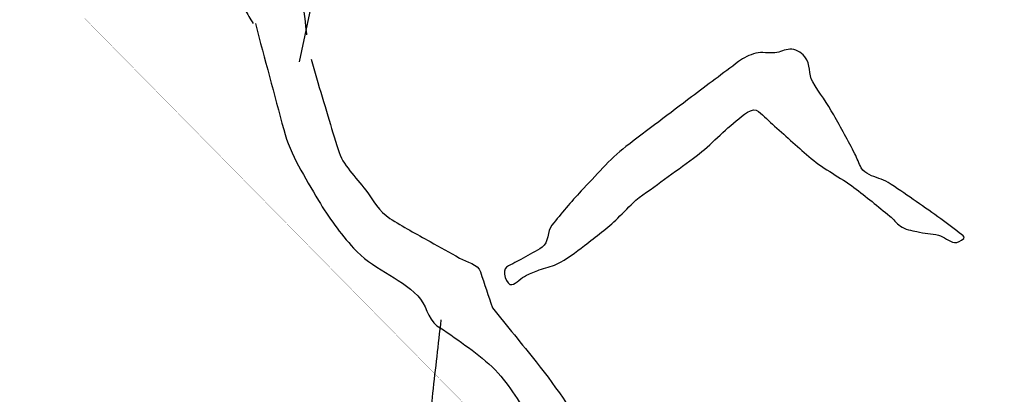
# Model space of a CAD drawing. Extents: x -6.02 to 0.02, y -6.52 to 0.02.
# Drawn here: x -1.32 to -1.19, y -3.44 to -3.39 of the extents above; entities that cross this region are included whole.
import ezdxf

# ---------------------------------------------------------------- set-up
doc = ezdxf.new("R2010")
doc.units = 0
doc.header["$MEASUREMENT"] = 0
doc.layers.add('VICINITY-SC', color=251, linetype='Continuous')

msp = doc.modelspace()

# ---------------------------------------------------------------- linework, layer by layer
at = {"layer": 'VICINITY-SC'}
msp.add_line((-1.283504760067444, -3.396429999964312), (-1.280369760061149, -3.381790000014007), dxfattribs=at)
at = {"layer": 'VICINITY-SC', "const_width": 2.99999999998605e-05}
msp.add_lwpolyline([(-1.24355476006167, -3.459765000035986), (-1.311609760043211, -3.390785000054166)], dxfattribs=at)
msp.add_lwpolyline([(-1.24355476006167, -3.459765000035986), (-1.311609760043211, -3.390785000054166)], dxfattribs=at)
at = {"layer": 'VICINITY-SC'}
for points, knots in [([(-1.377864760055672, -3.307150000007823), (-1.37723476003157, -3.308595000067726), (-1.376604760065675, -3.310039999894798), (-1.375974760041572, -3.3114849999547), (-1.375307809736114, -3.313014751067385), (-1.373799469904043, -3.314017125871032), (-1.372629760066047, -3.31520999991335), (-1.370347401185427, -3.317537557100877), (-1.368020064430311, -3.31980463094078), (-1.365734760067426, -3.322129999985918), (-1.363195543934125, -3.324713732115924), (-1.360570731689222, -3.327122366055846), (-1.358509760058951, -3.330229999963194), (-1.356738946808036, -3.332900118781254), (-1.35632952261949, -3.336057550273836), (-1.355479760037269, -3.33904999983497), (-1.35468113963725, -3.341862351866439), (-1.354541492008138, -3.344815680058673), (-1.353529760090169, -3.347594999941066), (-1.352614590839949, -3.350109053077176), (-1.350904852792155, -3.352149985264987), (-1.349099760060199, -3.354169999947771), (-1.347267812117934, -3.356220067245886), (-1.345502937852871, -3.358247506432235), (-1.343189760053065, -3.35962999984622), (-1.340526410494931, -3.361221777042374), (-1.337758169916924, -3.36257854453288), (-1.335094760055654, -3.364134999923408), (-1.331873884715606, -3.36601722962223), (-1.328738331736531, -3.368043653434142), (-1.325479760067537, -3.369884999934584), (-1.322882882726844, -3.371352437650785), (-1.320114837493747, -3.37246988969855), (-1.31734976003645, -3.373574999859557), (-1.315117683145218, -3.374467087676749), (-1.31271548231598, -3.374862174736336), (-1.310489760071505, -3.375784999923781), (-1.307848827214912, -3.37687997892499), (-1.305359076650348, -3.378244529943913), (-1.302899760077707, -3.379724999889731), (-1.300565733225085, -3.381130047375336), (-1.298377283324953, -3.382660081842914), (-1.29620976006845, -3.384319999953732), (-1.294175264891237, -3.38587804348208), (-1.291997082938906, -3.38739307387732), (-1.290689760062378, -3.389569999882951), (-1.290316426719073, -3.390191666549072), (-1.289943093375769, -3.390813333215192), (-1.289569760032464, -3.391434999881312)], [0, 0, 0, 0, 0.03709470669301509, 0.03709470669301509, 0.03709470669301509, 0.07636506522568388, 0.07636506522568388, 0.07636506522568388, 0.1529900932885396, 0.1529900932885396, 0.1529900932885396, 0.2381286481193492, 0.2381286481193492, 0.2381286481193492, 0.3112807852321068, 0.3112807852321068, 0.3112807852321068, 0.380030334115638, 0.380030334115638, 0.380030334115638, 0.4422182171638596, 0.4422182171638596, 0.4422182171638596, 0.5053312986928791, 0.5053312986928791, 0.5053312986928791, 0.5779985187929408, 0.5779985187929408, 0.5779985187929408, 0.6658753651924199, 0.6658753651924199, 0.6658753651924199, 0.7359077025134138, 0.7359077025134138, 0.7359077025134138, 0.7924405010554963, 0.7924405010554963, 0.7924405010554963, 0.8595195472324888, 0.8595195472324888, 0.8595195472324888, 0.9231812554654891, 0.9231812554654891, 0.9231812554654891, 0.9829358330743201, 0.9829358330743201, 0.9829358330743201, 1, 1, 1, 1]), ([(-1.246429760067258, -3.383445000043139), (-1.245261426724028, -3.382856666576117), (-1.244093093380798, -3.382268333341926), (-1.242924760037567, -3.381679999874905), (-1.240331390581559, -3.380374066298828), (-1.237582910980564, -3.379412265028805), (-1.234919760085177, -3.378245000028983), (-1.233899656508584, -3.377797886263579), (-1.232921729038935, -3.377412671688944), (-1.231959760072641, -3.376704999944195), (-1.231159714458045, -3.376116446917877), (-1.230766105931252, -3.375134519999847), (-1.230704760062508, -3.374229999957606), (-1.230645375093445, -3.373354392126203), (-1.230833950510714, -3.372443815460429), (-1.231079760065768, -3.37156999995932), (-1.231418325856794, -3.370366449933499), (-1.231715789006557, -3.369243093533441), (-1.232454760058317, -3.368134999880567), (-1.233312377298716, -3.366848995210603), (-1.234458423859905, -3.365831176983193), (-1.235879760060925, -3.365544999949634), (-1.237073053023778, -3.365304737817496), (-1.238287248183042, -3.365473718149588), (-1.239484760037158, -3.365569999907166), (-1.240000837366097, -3.365611493354663), (-1.240512294461951, -3.36569012911059), (-1.2410147600458, -3.365839999867603), (-1.241600885114167, -3.36601482401602), (-1.24101645644987, -3.367352290544659), (-1.241554760083091, -3.367570000002161), (-1.242099808587227, -3.367790437303483), (-1.242845394066535, -3.367733229883015), (-1.243389760085847, -3.367559999926016), (-1.243871809507255, -3.367406600620598), (-1.24428813229315, -3.366730363573879), (-1.244809760071803, -3.366769999964163), (-1.245450766698923, -3.366818707436323), (-1.2461075137835, -3.367091226624325), (-1.246759760077111, -3.367199999978766), (-1.24732075072825, -3.367293554591015), (-1.247910237580072, -3.367370169842616), (-1.248469760059379, -3.367359999800101), (-1.249074849067256, -3.367349001811817), (-1.249013650987763, -3.366011658683419), (-1.249429760093335, -3.36576999980025), (-1.249912530183792, -3.365489627001807), (-1.251509466615971, -3.365197584033012), (-1.251579760049935, -3.365914999973029), (-1.251679091656115, -3.366928780218586), (-1.251516728370916, -3.367946187499911), (-1.251559760072269, -3.368959999876097), (-1.25163007946685, -3.370616701664403), (-1.251699323940556, -3.372273467015475), (-1.251804760075174, -3.373930000001565), (-1.251854502072092, -3.374711508629844), (-1.251800119294785, -3.375531478784978), (-1.252249760029372, -3.376234999857843), (-1.252938255027402, -3.377312239259481), (-1.253925131692085, -3.377952100243419), (-1.254694760078564, -3.378869999898598), (-1.255592278554104, -3.379940428072587), (-1.256486974249128, -3.381013814825565), (-1.257384760072455, -3.382084999931976), (-1.258129862311762, -3.382974012056366), (-1.258543413074221, -3.384187251329422), (-1.259644760051742, -3.384729999816045), (-1.261851466610096, -3.385817474452779), (-1.264250034291763, -3.385357695166022), (-1.266549760068301, -3.385684999870136), (-1.268238503485918, -3.385925347683951), (-1.269926577981096, -3.386193498270586), (-1.271614760044031, -3.386424999916926), (-1.272378786175977, -3.386529771378264), (-1.273116114374716, -3.385923186084256), (-1.273679760051891, -3.38537499983795), (-1.274271148315165, -3.384799832012504), (-1.273682466533501, -3.383473597234115), (-1.272954760061111, -3.383054999867454), (-1.271589203213807, -3.382269492838532), (-1.270200507889967, -3.38175998092629), (-1.268744760076515, -3.381300000008196), (-1.2670246802154, -3.380756496218964), (-1.265188922639936, -3.380810597212985), (-1.263504760048818, -3.38003999995999), (-1.26142763037933, -3.379089598543942), (-1.260136167868041, -3.377320271683857), (-1.258824760036077, -3.375319999875501), (-1.257720878988039, -3.373636265983805), (-1.256930700328667, -3.371938045835122), (-1.256734760070685, -3.37012999993749), (-1.256445617356803, -3.367461925605312), (-1.257125855132472, -3.364665821194649), (-1.257959760085214, -3.361964999930933), (-1.258418276847806, -3.360479972325265), (-1.258597177511547, -3.359029550803825), (-1.260049760050606, -3.35793499997817), (-1.261592246359214, -3.356772704748437), (-1.263264677196275, -3.35704767354764), (-1.264829760068096, -3.357309999875724), (-1.268133834179025, -3.357863801997155), (-1.271576090890449, -3.358306072419509), (-1.274719760054722, -3.359709999989718), (-1.277887784177437, -3.361124804010615), (-1.280882166174706, -3.362674897303805), (-1.284009760071058, -3.36405500001274), (-1.286934438918252, -3.365345562808216), (-1.289860001881607, -3.366634355625138), (-1.292784760065842, -3.367924999911338), (-1.294707807712257, -3.368773607071489), (-1.296628247830085, -3.369627208216116), (-1.29854976007482, -3.370479999808595), (-1.299402097880375, -3.370858278358355), (-1.300168168614618, -3.371402125339955), (-1.300884760043118, -3.372019999893382), (-1.301680981297977, -3.372706534573808), (-1.301867459784262, -3.374531043227762), (-1.301019760081545, -3.375125000020489), (-1.299835051060654, -3.375955088296905), (-1.298616312909871, -3.376742644933984), (-1.297429760044906, -3.377570000011474), (-1.295701829774771, -3.378774844808504), (-1.29398452868918, -3.380003201076761), (-1.292249760066625, -3.381199999945238), (-1.29096374718938, -3.382087206700817), (-1.28943224879913, -3.382514162687585), (-1.288059760059696, -3.383304999908432), (-1.286260068125557, -3.384341994533315), (-1.283989867893979, -3.385335580678657), (-1.283424760040361, -3.387344999937341), (-1.282948022591881, -3.389040190260857), (-1.282830028794706, -3.390753206796944), (-1.282624760060571, -3.392469999846071), (-1.282606426742859, -3.392623333260417), (-1.28258809336694, -3.392776666674763), (-1.282569760049228, -3.392929999856278)], [0, 0, 0, 0, 0.02009831631107277, 0.02009831631107277, 0.02009831631107277, 0.0647108928702124, 0.0647108928702124, 0.0647108928702124, 0.081799465827315, 0.081799465827315, 0.081799465827315, 0.09601160605344837, 0.09601160605344837, 0.09601160605344837, 0.1097694641101327, 0.1097694641101327, 0.1097694641101327, 0.1287188498378649, 0.1287188498378649, 0.1287188498378649, 0.1507106730192388, 0.1507106730192388, 0.1507106730192388, 0.1691740655647069, 0.1691740655647069, 0.1691740655647069, 0.1771310119714419, 0.1771310119714419, 0.1771310119714419, 0.1864127738936774, 0.1864127738936774, 0.1864127738936774, 0.1958108359586425, 0.1958108359586425, 0.1958108359586425, 0.2041330499236155, 0.2041330499236155, 0.2041330499236155, 0.2143598718454893, 0.2143598718454893, 0.2143598718454893, 0.2231558616144391, 0.2231558616144391, 0.2231558616144391, 0.232668181702363, 0.232668181702363, 0.232668181702363, 0.2437043848339613, 0.2437043848339613, 0.2437043848339613, 0.2592996389613774, 0.2592996389613774, 0.2592996389613774, 0.2847843212546045, 0.2847843212546045, 0.2847843212546045, 0.2968073245757203, 0.2968073245757203, 0.2968073245757203, 0.3152170815766737, 0.3152170815766737, 0.3152170815766737, 0.3366860118210381, 0.3366860118210381, 0.3366860118210381, 0.3545037889080084, 0.3545037889080084, 0.3545037889080084, 0.3902042588805423, 0.3902042588805423, 0.3902042588805423, 0.4164199651431686, 0.4164199651431686, 0.4164199651431686, 0.4282844930553364, 0.4282844930553364, 0.4282844930553364, 0.4407329910485392, 0.4407329910485392, 0.4407329910485392, 0.4640928662744112, 0.4640928662744112, 0.4640928662744112, 0.4916943848773474, 0.4916943848773474, 0.4916943848773474, 0.5257361898448188, 0.5257361898448188, 0.5257361898448188, 0.5543909710169124, 0.5543909710169124, 0.5543909710169124, 0.5966758984650335, 0.5966758984650335, 0.5966758984650335, 0.6199259677308977, 0.6199259677308977, 0.6199259677308977, 0.6446150384128799, 0.6446150384128799, 0.6446150384128799, 0.6967365716193994, 0.6967365716193994, 0.6967365716193994, 0.7492619060484987, 0.7492619060484987, 0.7492619060484987, 0.7983794509662839, 0.7983794509662839, 0.7983794509662839, 0.8306745580041048, 0.8306745580041048, 0.8306745580041048, 0.8449999117573822, 0.8449999117573822, 0.8449999117573822, 0.8609171418662257, 0.8609171418662257, 0.8609171418662257, 0.883162384406873, 0.883162384406873, 0.883162384406873, 0.9155572563838443, 0.9155572563838443, 0.9155572563838443, 0.9395721138956122, 0.9395721138956122, 0.9395721138956122, 0.9710618780140178, 0.9710618780140178, 0.9710618780140178, 0.9976273376133613, 0.9976273376133613, 0.9976273376133613, 1, 1, 1, 1]), ([(-1.289279760036152, -3.391439999919385), (-1.288043093401939, -3.396063333144411), (-1.286806426709518, -3.400686666602269), (-1.285569760075305, -3.405310000060126), (-1.284682629746385, -3.408626576187089), (-1.282777746731881, -3.411547779571265), (-1.281019760062918, -3.41454999987036), (-1.279697061108891, -3.416808853158727), (-1.278153749066405, -3.418856806121767), (-1.276424760057125, -3.420789999887347), (-1.274090919061564, -3.42339948262088), (-1.270444234309252, -3.424591331509873), (-1.268014760047663, -3.427009999984875), (-1.266932329512201, -3.428087616106495), (-1.266733338939957, -3.429986258037388), (-1.26550976006547, -3.430939999874681), (-1.265239808068145, -3.4311504191719), (-1.264912080194335, -3.43127914541401), (-1.264634760038462, -3.431480000028387), (-1.262180307356175, -3.433257683878765), (-1.259557237906847, -3.434860490961), (-1.257504760054871, -3.437135000014678), (-1.255641928175464, -3.439199347514659), (-1.254371128627099, -3.441674708155915), (-1.252619760052767, -3.443794999970123), (-1.249575022375211, -3.447481106966734), (-1.246376197203062, -3.451049141120166), (-1.243354760052171, -3.454764999914914), (-1.241592853446491, -3.456931848311797), (-1.239920917141717, -3.459168906556442), (-1.238279760058504, -3.46142499987036), (-1.236963421048131, -3.463234567083418), (-1.236242088663857, -3.465442430693656), (-1.234859760093968, -3.46720499987714), (-1.233505971555132, -3.468931178329512), (-1.231830848788377, -3.470373164862394), (-1.230389760050457, -3.472030000062659), (-1.228635942970868, -3.474046381888911), (-1.226689436356537, -3.475921121658757), (-1.225394760083873, -3.478284999961033), (-1.224345059250481, -3.480201591039076), (-1.223832848307211, -3.482317669549957), (-1.222994760086294, -3.484315000008792), (-1.222602110647131, -3.485250761266798), (-1.222186147875618, -3.486175496131182), (-1.221729760058224, -3.487079999875277), (-1.221466452232562, -3.487601843196899), (-1.220664289838169, -3.487564590992406), (-1.220274760038592, -3.4880599998869), (-1.219607339531649, -3.488908833824098), (-1.219262319093104, -3.490046152845025), (-1.219319760042708, -3.490909999934956), (-1.219349046063144, -3.491350427968428), (-1.220239786722232, -3.491670354735106), (-1.220184760051779, -3.492175000021234), (-1.219962115923408, -3.494216852588579), (-1.219629377883393, -3.496271484298632), (-1.219394760031719, -3.498324999818578), (-1.219195456476882, -3.500069424510002), (-1.21901452523889, -3.5018253645394), (-1.218859760032501, -3.503564999904484), (-1.21880048251478, -3.504231307888404), (-1.220063853950705, -3.504754249472171), (-1.219854760041926, -3.505319999996573), (-1.219619571813382, -3.505956354551017), (-1.219030778214801, -3.506535946857184), (-1.21843476005597, -3.507089999970049), (-1.217930030310526, -3.507559192134067), (-1.217140660795849, -3.507535561453551), (-1.216784760064911, -3.508075000019744), (-1.215806481835898, -3.509557775454596), (-1.215693915786687, -3.511455112602562), (-1.214824760041665, -3.5129799998831), (-1.213993831828702, -3.514437819132581), (-1.213123755005654, -3.515892817871645), (-1.212234760052525, -3.517315000062808), (-1.211871897859965, -3.517895493656397), (-1.211342714901548, -3.518357594963163), (-1.211019760055933, -3.518979999935254), (-1.210563726199325, -3.519858877407387), (-1.211193492286839, -3.520952664315701), (-1.21096476004459, -3.521889999974519), (-1.210611604212318, -3.523337218444794), (-1.210257904371247, -3.524804424727336), (-1.209579760034103, -3.526164999930188), (-1.209274189779535, -3.526778071885929), (-1.208875153737608, -3.527321249013767), (-1.208569760026876, -3.527920000022277), (-1.207098894228693, -3.530803760746494), (-1.206040604622103, -3.533880915492773), (-1.204604760045186, -3.536829999880865), (-1.203536442364566, -3.539024220081046), (-1.202465371170547, -3.541211565257981), (-1.200284760037903, -3.542660000035539), (-1.198569874220993, -3.543799084378406), (-1.196393690072, -3.542580862063915), (-1.194584760058206, -3.542929999995977), (-1.193521199049428, -3.543135275598615), (-1.192451904935297, -3.544323575217277), (-1.191434760054108, -3.544084999943152), (-1.189782467903569, -3.543697448447347), (-1.188280890986789, -3.542382706655189), (-1.186874760081992, -3.541099999798462), (-1.184213928296231, -3.538672724738717), (-1.181975923653226, -3.53626163280569), (-1.17977976007387, -3.533614999847487), (-1.178593788004946, -3.532185765681788), (-1.177979406551458, -3.530407979153097), (-1.176729760074522, -3.528954999987036), (-1.175542261626106, -3.527574280975387), (-1.174118648981676, -3.526206378592178), (-1.172369760053698, -3.525954999960959), (-1.171022703812923, -3.52576137916185), (-1.169671784620732, -3.525625195354223), (-1.168324760044925, -3.52544999984093), (-1.167594328173436, -3.525354999350384), (-1.166789214359596, -3.524811489041895), (-1.166134760074783, -3.525149999884889), (-1.166086426761467, -3.52517499984242), (-1.166038093389943, -3.525199999799952), (-1.165989760076627, -3.525224999990314)], [0, 0, 0, 0, 0.06397874527680378, 0.06397874527680378, 0.06397874527680378, 0.109874285863701, 0.109874285863701, 0.109874285863701, 0.1444058230314419, 0.1444058230314419, 0.1444058230314419, 0.1910175226062927, 0.1910175226062927, 0.1910175226062927, 0.2117849494860395, 0.2117849494860395, 0.2117849494860395, 0.2163667612347907, 0.2163667612347907, 0.2163667612347907, 0.2569185912636303, 0.2569185912636303, 0.2569185912636303, 0.2937234916651117, 0.2937234916651117, 0.2937234916651117, 0.3577084633166873, 0.3577084633166873, 0.3577084633166873, 0.3950203583541796, 0.3950203583541796, 0.3950203583541796, 0.424947477324854, 0.424947477324854, 0.424947477324854, 0.4542567095309587, 0.4542567095309587, 0.4542567095309587, 0.489926290401577, 0.489926290401577, 0.489926290401577, 0.5188465608859631, 0.5188465608859631, 0.5188465608859631, 0.5323958826549426, 0.5323958826549426, 0.5323958826549426, 0.5402130114625947, 0.5402130114625947, 0.5402130114625947, 0.5536068849166323, 0.5536068849166323, 0.5536068849166323, 0.5604356816945829, 0.5604356816945829, 0.5604356816945829, 0.5880657843854747, 0.5880657843854747, 0.5880657843854747, 0.6115370602354404, 0.6115370602354404, 0.6115370602354404, 0.6205269300299726, 0.6205269300299726, 0.6205269300299726, 0.6306387103690314, 0.6306387103690314, 0.6306387103690314, 0.6392017314401921, 0.6392017314401921, 0.6392017314401921, 0.662739240239404, 0.662739240239404, 0.662739240239404, 0.6852415131286154, 0.6852415131286154, 0.6852415131286154, 0.6944262936962168, 0.6944262936962168, 0.6944262936962168, 0.7073958188118838, 0.7073958188118838, 0.7073958188118838, 0.727420383896927, 0.727420383896927, 0.727420383896927, 0.7364434071792654, 0.7364434071792654, 0.7364434071792654, 0.7799009412288552, 0.7799009412288552, 0.7799009412288552, 0.8122348403292566, 0.8122348403292566, 0.8122348403292566, 0.837663008040072, 0.837663008040072, 0.837663008040072, 0.8526135074268083, 0.8526135074268083, 0.8526135074268083, 0.8768997158715757, 0.8768997158715757, 0.8768997158715757, 0.9228566840795112, 0.9228566840795112, 0.9228566840795112, 0.9476743609263627, 0.9476743609263627, 0.9476743609263627, 0.9712577916411147, 0.9712577916411147, 0.9712577916411147, 0.9894225862957353, 0.9894225862957353, 0.9894225862957353, 0.9992725516953553, 0.9992725516953553, 0.9992725516953553, 1, 1, 1, 1]), ([(-1.239494760055095, -3.414529999950901), (-1.2369747600751, -3.412698333384469), (-1.234454760036897, -3.410866666585207), (-1.231934760056902, -3.409035000018775), (-1.229935747047421, -3.407582013634965), (-1.228303241136018, -3.405748431803659), (-1.226344760041684, -3.404164999956265), (-1.225503778376151, -3.403485066257417), (-1.224210394837428, -3.402255658758804), (-1.22341476008296, -3.402920000022277), (-1.222703629289754, -3.40351378172636), (-1.22202235594159, -3.404211034066975), (-1.221314760041423, -3.404839999973774), (-1.219722095003817, -3.406255683396012), (-1.218147927138489, -3.407703012926504), (-1.216514760046266, -3.409079999895766), (-1.214792550483253, -3.410532062174752), (-1.212725874444004, -3.411518475972116), (-1.210924760031048, -3.412869999883696), (-1.209326046577189, -3.414069645805284), (-1.207783196412493, -3.415345691144466), (-1.206239760038443, -3.416609999956563), (-1.205748876440339, -3.41701210825704), (-1.205393088574056, -3.417544444557279), (-1.204849760048091, -3.417914999881759), (-1.204197769286111, -3.418359664035961), (-1.203424942912534, -3.418469294905663), (-1.202679760055616, -3.418640000047162), (-1.201751259854063, -3.418852698756382), (-1.200747523398604, -3.418899163603783), (-1.199864760041237, -3.419089999981225), (-1.199147045961581, -3.419245155761018), (-1.198461954656523, -3.419978904305026), (-1.197759760078043, -3.420059999916703), (-1.197360543999821, -3.420106105040759), (-1.19690554443514, -3.419864194700494), (-1.196544760081451, -3.419549999991432), (-1.196293680812232, -3.419331343611702), (-1.196855602785945, -3.419006982352585), (-1.197099760058336, -3.418820000020787), (-1.198041492432822, -3.418098794994876), (-1.198972590151243, -3.417391166323796), (-1.199934760050382, -3.416704999981448), (-1.202087149955332, -3.415170034393668), (-1.204244982916862, -3.413659671088681), (-1.20644976006588, -3.412215000018477), (-1.207197831536178, -3.411724829114974), (-1.208128614991438, -3.411609455710277), (-1.208924760052469, -3.411175000015646), (-1.20932611299213, -3.410955982049927), (-1.209734450210817, -3.410711529199034), (-1.209969760093372, -3.41031499998644), (-1.21031913702609, -3.409726251848042), (-1.21048570930725, -3.4090757581871), (-1.210799760068767, -3.408485000021756), (-1.211707185255364, -3.406778050353751), (-1.212625402375124, -3.405069873435423), (-1.213574760069605, -3.403385000070557), (-1.214414611342363, -3.401894473005086), (-1.215447591326665, -3.400506929028779), (-1.216329760092776, -3.399049999890849), (-1.216919402359053, -3.398076187353581), (-1.216503614967223, -3.396785270655528), (-1.21735976007767, -3.395774999866262), (-1.217902884527575, -3.395134100690484), (-1.218605810368899, -3.39477940229699), (-1.219309760082979, -3.394804999930784), (-1.219960853632074, -3.394828675547615), (-1.220608573290519, -3.395201338920742), (-1.221269760048017, -3.395269999979064), (-1.222093851247337, -3.395355577813461), (-1.222960726299789, -3.395117504755035), (-1.223779760068282, -3.395329999970272), (-1.224595336883795, -3.395541598089039), (-1.225361208431423, -3.395921072224155), (-1.226029760029633, -3.396419999888167), (-1.228085056645796, -3.397953829262406), (-1.230132629803848, -3.399488901020959), (-1.232179760059807, -3.401030000066385), (-1.235048314440064, -3.403189474483952), (-1.237920971063431, -3.405338485259563), (-1.240774760080967, -3.40751999989152), (-1.242958517454099, -3.40918932412751), (-1.244716628745664, -3.411331717157736), (-1.246624760038685, -3.413324999855831), (-1.247984128538519, -3.414745031157508), (-1.249231370922644, -3.416256919270381), (-1.250454760040157, -3.417774999979883), (-1.251116544764955, -3.418596195988357), (-1.250858511193655, -3.420085604768246), (-1.251749760063831, -3.420674999943003), (-1.252557448809966, -3.421209135558456), (-1.253409259545151, -3.421642833389342), (-1.254244760086294, -3.422109999926761), (-1.254953222116455, -3.422506133560091), (-1.255700890731532, -3.422873390605673), (-1.256394760042895, -3.423264999873936), (-1.25707543984754, -3.423649165313691), (-1.256376535980962, -3.425711890216917), (-1.255729760043323, -3.425564999924973), (-1.255111811915413, -3.425424656597897), (-1.25449598749401, -3.424643405945972), (-1.253794760035817, -3.424344999948516), (-1.253236841934267, -3.424107579048723), (-1.252681057492737, -3.423862039344385), (-1.252114760049153, -3.423644999973476), (-1.25137089099735, -3.423359904205427), (-1.250571134092752, -3.423238670220599), (-1.249844760051928, -3.422894999850541), (-1.248506989446469, -3.422262058826163), (-1.247354713617824, -3.421344302361831), (-1.246189760044217, -3.420440000016242), (-1.244703544885851, -3.419286316027865), (-1.243168740242254, -3.418203980196267), (-1.241844760079402, -3.416879999917001), (-1.241063093417324, -3.416098333196715), (-1.240281426755246, -3.415316666709259), (-1.23949976003496, -3.414534999988973)], [0, 0, 0, 0, 0.05918688845936607, 0.05918688845936607, 0.05918688845936607, 0.1061374281480901, 0.1061374281480901, 0.1061374281480901, 0.1262982272604853, 0.1262982272604853, 0.1262982272604853, 0.1443177569100204, 0.1443177569100204, 0.1443177569100204, 0.1848763232691993, 0.1848763232691993, 0.1848763232691993, 0.2276461984280169, 0.2276461984280169, 0.2276461984280169, 0.2656097928477985, 0.2656097928477985, 0.2656097928477985, 0.2776839589848983, 0.2776839589848983, 0.2776839589848983, 0.2921728822308892, 0.2921728822308892, 0.2921728822308892, 0.3102261263411035, 0.3102261263411035, 0.3102261263411035, 0.3249039762675232, 0.3249039762675232, 0.3249039762675232, 0.3332487195732242, 0.3332487195732242, 0.3332487195732242, 0.3390560442132454, 0.3390560442132454, 0.3390560442132454, 0.3614553180104483, 0.3614553180104483, 0.3614553180104483, 0.4115628612405988, 0.4115628612405988, 0.4115628612405988, 0.4285641370455702, 0.4285641370455702, 0.4285641370455702, 0.437134826391976, 0.437134826391976, 0.437134826391976, 0.4498601804471303, 0.4498601804471303, 0.4498601804471303, 0.4866291005468549, 0.4866291005468549, 0.4866291005468549, 0.5191568029796065, 0.5191568029796065, 0.5191568029796065, 0.5408983460144803, 0.5408983460144803, 0.5408983460144803, 0.5546908255181533, 0.5546908255181533, 0.5546908255181533, 0.5674476955042559, 0.5674476955042559, 0.5674476955042559, 0.5833476265478458, 0.5833476265478458, 0.5833476265478458, 0.5991804484448761, 0.5991804484448761, 0.5991804484448761, 0.647854541432677, 0.647854541432677, 0.647854541432677, 0.716059424579281, 0.716059424579281, 0.716059424579281, 0.7682507095761838, 0.7682507095761838, 0.7682507095761838, 0.8054322119058083, 0.8054322119058083, 0.8054322119058083, 0.825545312292512, 0.825545312292512, 0.825545312292512, 0.8437726848683264, 0.8437726848683264, 0.8437726848683264, 0.8592285726928284, 0.8592285726928284, 0.8592285726928284, 0.8743906632809137, 0.8743906632809137, 0.8743906632809137, 0.8888769567321574, 0.8888769567321574, 0.8888769567321574, 0.9004026978508987, 0.9004026978508987, 0.9004026978508987, 0.9155425205028145, 0.9155425205028145, 0.9155425205028145, 0.9434256898798286, 0.9434256898798286, 0.9434256898798286, 0.9789982580723617, 0.9789982580723617, 0.9789982580723617, 1, 1, 1, 1]), ([(-1.281979760038666, -3.396094999974594), (-1.281744760053698, -3.396909999893978), (-1.28150976006873, -3.397724999813363), (-1.281274760083761, -3.398539999965578), (-1.280795277503785, -3.400202886201441), (-1.280284941720311, -3.401856700424105), (-1.279789760068525, -3.403514999896288), (-1.279351354052778, -3.40498316497542), (-1.278918678348418, -3.406451325630769), (-1.278459760069381, -3.407914999872446), (-1.277818969625514, -3.409958737203851), (-1.276149834680837, -3.411495819687843), (-1.274839760095347, -3.41321499994956), (-1.273849571531173, -3.414514401229098), (-1.273059073893819, -3.416025153826922), (-1.271684760053176, -3.41689999983646), (-1.269959955068771, -3.417997957905754), (-1.2681803763262, -3.418947188882157), (-1.26640976005001, -3.419939999934286), (-1.265128039231058, -3.420658679911867), (-1.263842308544554, -3.421367083443329), (-1.262559760070872, -3.422084999969229), (-1.26160412147874, -3.422619926044717), (-1.260166903550271, -3.422856886172667), (-1.259819760045502, -3.423895000014454), (-1.259296426724177, -3.425459999823943), (-1.258773093402851, -3.427024999866262), (-1.258249760081526, -3.428589999908581)], [0, 0, 0, 0, 0.06011022898376351, 0.06011022898376351, 0.06011022898376351, 0.1827562137573408, 0.1827562137573408, 0.1827562137573408, 0.2913400704778936, 0.2913400704778936, 0.2913400704778936, 0.4429563760650148, 0.4429563760650148, 0.4429563760650148, 0.5575519313635908, 0.5575519313635908, 0.5575519313635908, 0.7013727830670212, 0.7013727830670212, 0.7013727830670212, 0.805482398832586, 0.805482398832586, 0.805482398832586, 0.8830554221486924, 0.8830554221486924, 0.8830554221486924, 1, 1, 1, 1]), ([(-1.258249760081526, -3.428589999908581), (-1.256334760051686, -3.430949999950826), (-1.254419760080054, -3.433309999993071), (-1.252504760050215, -3.435669999802485), (-1.249676542822272, -3.439155427040532), (-1.247362010239158, -3.443037298275158), (-1.244639760057908, -3.446599999908358), (-1.243063131871168, -3.448663386981934), (-1.241019341920037, -3.450352366548032), (-1.239459760079626, -3.452429999830201), (-1.237893097219057, -3.454517066245899), (-1.236688753589988, -3.456856092205271), (-1.235184760065749, -3.458994999993593), (-1.23360245017102, -3.461245285579935), (-1.231945914914832, -3.463436156511307), (-1.230129760049749, -3.465504999971017), (-1.228430212126113, -3.467441012617201), (-1.226066003961023, -3.468660673126578), (-1.224269760074094, -3.470519999973476), (-1.222509747662116, -3.472341822693124), (-1.220988746266812, -3.474293085979298), (-1.219584760081489, -3.476449999958277), (-1.218139322125353, -3.478670595446602), (-1.21674870379502, -3.480915418826044), (-1.216229760029819, -3.483469999860972), (-1.215694165031891, -3.486106549622491), (-1.215364914154634, -3.488753695972264), (-1.215029760089237, -3.491410000016913), (-1.214670597517397, -3.494256585370749), (-1.21469256648561, -3.497149762697518), (-1.214099760050885, -3.499964999966323), (-1.213536178285722, -3.502641449216753), (-1.212308592454065, -3.505120846675709), (-1.211584760050755, -3.50774999987334), (-1.210827284317929, -3.510501354932785), (-1.210072052723262, -3.513253465527669), (-1.20931476005353, -3.516004999866709), (-1.208504865353461, -3.518947657896206), (-1.207717741548549, -3.521894745063037), (-1.20687476004241, -3.524830000009388), (-1.206238908518571, -3.527044030139223), (-1.204611906723585, -3.528844911372289), (-1.20353476004675, -3.530874999938533), (-1.202722147805616, -3.532406523125246), (-1.201978291093837, -3.533973293146119), (-1.201164760044776, -3.535514999879524), (-1.200389857694972, -3.536983502097428), (-1.199372654256877, -3.53821451915428), (-1.198014760040678, -3.539349999977276), (-1.19670689094346, -3.540443649282679), (-1.194671428005677, -3.54079914977774), (-1.193294760072604, -3.540104999905452), (-1.191698709561024, -3.539300231961533), (-1.190094408520963, -3.538251725723967), (-1.188714760064613, -3.536984999896958), (-1.18727631366346, -3.535664288792759), (-1.185892982874066, -3.534361984813586), (-1.184559760091361, -3.532969999825582), (-1.183468656148762, -3.53183080535382), (-1.182552447600756, -3.530541136162356), (-1.181424760085065, -3.52942999987863), (-1.180470553401392, -3.528489798307419), (-1.179397333122324, -3.527706935303286), (-1.178304760076571, -3.526924999896437), (-1.177287935453933, -3.526197276543826), (-1.176278602273669, -3.525484955403954), (-1.175144760054536, -3.524955000029877), (-1.174074206792284, -3.524454625556245), (-1.172970361483749, -3.524094992084429), (-1.171854760090355, -3.523714999901131), (-1.170774922415148, -3.52334718964994), (-1.169688510184642, -3.523031836142763), (-1.168589760083705, -3.522755000041798), (-1.16804724233225, -3.522618309594691), (-1.16742474277271, -3.522499707061797), (-1.166909760038834, -3.522720000008121), (-1.166021426732186, -3.52309999987483), (-1.165133093425538, -3.52347999997437), (-1.164244760060683, -3.523859999841079)], [0, 0, 0, 0, 0.05389497643540176, 0.05389497643540176, 0.05389497643540176, 0.1334911648698441, 0.1334911648698441, 0.1334911648698441, 0.1795903791330436, 0.1795903791330436, 0.1795903791330436, 0.2258988985314508, 0.2258988985314508, 0.2258988985314508, 0.2746188077506351, 0.2746188077506351, 0.2746188077506351, 0.3202106372195682, 0.3202106372195682, 0.3202106372195682, 0.364882847169569, 0.364882847169569, 0.364882847169569, 0.4108739748963983, 0.4108739748963983, 0.4108739748963983, 0.4583408139164456, 0.4583408139164456, 0.4583408139164456, 0.5092078909436765, 0.5092078909436765, 0.5092078909436765, 0.5575672783373872, 0.5575672783373872, 0.5575672783373872, 0.6081743856663194, 0.6081743856663194, 0.6081743856663194, 0.6622966989445779, 0.6622966989445779, 0.6622966989445779, 0.70312055756226, 0.70312055756226, 0.70312055756226, 0.7339185633183334, 0.7339185633183334, 0.7339185633183334, 0.7632541957415543, 0.7632541957415543, 0.7632541957415543, 0.7915090979199843, 0.7915090979199843, 0.7915090979199843, 0.8242666348057422, 0.8242666348057422, 0.8242666348057422, 0.8584202346552122, 0.8584202346552122, 0.8584202346552122, 0.8863713970829874, 0.8863713970829874, 0.8863713970829874, 0.9100226167001916, 0.9100226167001916, 0.9100226167001916, 0.9320340894715895, 0.9320340894715895, 0.9320340894715895, 0.9528169237084199, 0.9528169237084199, 0.9528169237084199, 0.9729335048398786, 0.9729335048398786, 0.9729335048398786, 0.9828662474829596, 0.9828662474829596, 0.9828662474829596, 1, 1, 1, 1]), ([(-1.264999760081992, -3.430179999908432), (-1.265361426747404, -3.433361666509882), (-1.265723093412817, -3.436543333344162), (-1.266084760078229, -3.439724999945611), (-1.26624724897556, -3.441154452972114), (-1.266215084760915, -3.44259644835256), (-1.26650976005476, -3.44402000005357), (-1.266862467629835, -3.445723900338635), (-1.268890641105827, -3.446501758648083), (-1.270214760035742, -3.44761999999173), (-1.271980164514389, -3.449110914254561), (-1.273911113967188, -3.450293814064935), (-1.275634760095272, -3.451869999989867), (-1.276592801033985, -3.452746079070494), (-1.277234192064498, -3.453875510254875), (-1.277824760065414, -3.45500999991782), (-1.2785978402826, -3.456495098304003), (-1.278151708771475, -3.458370379405096), (-1.278964760072995, -3.459889999823645), (-1.279401971085463, -3.460707162274048), (-1.27996894280659, -3.461530030472204), (-1.280824760033283, -3.461840000003576), (-1.281756980286445, -3.462177641689777), (-1.282716231362429, -3.462356955977157), (-1.283644760085735, -3.462654999922961), (-1.286815748317167, -3.463672840502113), (-1.289895505353343, -3.464969024294987), (-1.293134760053363, -3.465885000070557), (-1.295273290772457, -3.466489719925448), (-1.29757499252446, -3.4663068682421), (-1.29974976007361, -3.466090000001714), (-1.301347671484109, -3.465930655831471), (-1.302901185466908, -3.465153887867928), (-1.304519760073163, -3.465145000023767), (-1.306487406603992, -3.465134195284918), (-1.308461832872126, -3.465194210177287), (-1.310429760080297, -3.465274999849498), (-1.312800251937006, -3.465372316306457), (-1.315169865963981, -3.465566744562238), (-1.31753976008622, -3.465664999792352), (-1.319841539079789, -3.46576043125242), (-1.322144866338931, -3.465735490201041), (-1.324419760087039, -3.46496000001207), (-1.325729735719506, -3.464513441314921), (-1.326818768458907, -3.463826866587624), (-1.327969760051928, -3.463155000004917), (-1.330316866165958, -3.46178492740728), (-1.332409921626095, -3.460017616162077), (-1.334849760052748, -3.458839999977499), (-1.337178438843694, -3.457716036122292), (-1.339697529561818, -3.457025255775079), (-1.342069760081358, -3.456019999925047), (-1.343703266233206, -3.45532778580673), (-1.34521278081229, -3.454354434972629), (-1.346909760090057, -3.453770000021905), (-1.350141067174263, -3.452657146845013), (-1.353506890998688, -3.452209654962644), (-1.356854760029819, -3.451674999902025), (-1.360130623274017, -3.451151844346896), (-1.363438751141075, -3.450917873298749), (-1.366714760079049, -3.450380000052974), (-1.368912858597469, -3.450019103940576), (-1.371027160144877, -3.449357574805617), (-1.37316976004513, -3.448689999990165), (-1.375785549811553, -3.447874992154539), (-1.378155539860018, -3.446520993486047), (-1.380364760058001, -3.444870000006631), (-1.381482725555543, -3.444034522399306), (-1.38082291855244, -3.441718999063596), (-1.382054760062601, -3.441110000014305), (-1.383862246293575, -3.440216413000599), (-1.385676869307645, -3.439335386734456), (-1.387484760081861, -3.438444999977946), (-1.38978518784279, -3.437312038382515), (-1.392073435301427, -3.436116412514821), (-1.394384760060348, -3.435034999856725), (-1.396155632450245, -3.434206451755017), (-1.398239656991791, -3.435821302467957), (-1.400129760091659, -3.436364999972284), (-1.402093369688373, -3.436929841758683), (-1.403995673637837, -3.43771519488655), (-1.405974760069512, -3.438199999975041), (-1.408205413201358, -3.438746429746971), (-1.410628380661365, -3.438550093444064), (-1.412879760086071, -3.438194999936968), (-1.41466862190282, -3.437912855995819), (-1.416360683855601, -3.436967343324795), (-1.418139760091435, -3.436634999932721), (-1.419597997097299, -3.436362591339275), (-1.42120306781726, -3.436072761425748), (-1.422634760092478, -3.436500000068918), (-1.427079548535403, -3.43782639154233), (-1.431077742192429, -3.440489375032485), (-1.43549476005137, -3.441935000009835), (-1.437205673661083, -3.4424949567765), (-1.438923843146767, -3.443050192901865), (-1.440644760092255, -3.443585000000894), (-1.442647624004167, -3.444207427324727), (-1.444695154728834, -3.444660739041865), (-1.446694760059472, -3.445319999940693), (-1.448873520304915, -3.44603832741268), (-1.450719969056081, -3.447427217615768), (-1.452689760073554, -3.448649999918416), (-1.454444278613664, -3.449739148141816), (-1.456107338017318, -3.450858766911551), (-1.457499760028441, -3.452414999948815), (-1.459004171716515, -3.454096397617832), (-1.45812760462286, -3.45689892093651), (-1.459279760078061, -3.458769999910146), (-1.459867349476553, -3.45972423418425), (-1.460454662970733, -3.460745252901688), (-1.461354760045651, -3.461419999832287), (-1.462440306495409, -3.462233766680583), (-1.463527903310023, -3.463032349711284), (-1.464624760032166, -3.463824999984354), (-1.46663042990258, -3.465274409623817), (-1.468727717583533, -3.466601289110258), (-1.470649760041852, -3.468159999931231), (-1.472265762102325, -3.469470522599295), (-1.473859376565088, -3.470807251520455), (-1.475464760034811, -3.472129999892786), (-1.477579378872178, -3.473872330505401), (-1.479703794233501, -3.475602130172774), (-1.481814760074485, -3.477350000059232), (-1.484354736050591, -3.479453088250011), (-1.48571657150751, -3.482665739255026), (-1.487844760064036, -3.485189999919385), (-1.489049006195273, -3.486618365393952), (-1.490206787770148, -3.48807108681649), (-1.491659760067705, -3.489284999901429), (-1.494224255613517, -3.491427556145936), (-1.497122527449392, -3.492967697093263), (-1.500014760065824, -3.494554999982938), (-1.501507472305093, -3.49537422391586), (-1.50308828742709, -3.496035628253594), (-1.504579760076012, -3.49682500003837), (-1.50601985771209, -3.497587180929258), (-1.507015103299636, -3.499055267078802), (-1.50856476003537, -3.499714999925345), (-1.509699976129923, -3.500198293477297), (-1.51100436761044, -3.500039546517655), (-1.51216976006981, -3.499804999912158), (-1.513399461808149, -3.49955751048401), (-1.514612605504226, -3.499077655375004), (-1.515839760075323, -3.498799999943003), (-1.516390141856391, -3.498675470706075), (-1.517007040558383, -3.49840329401195), (-1.517539760039654, -3.498649999964982), (-1.518513944523875, -3.499101151013747), (-1.518979591084644, -3.500160288764164), (-1.519604760047514, -3.500989999854937), (-1.520295799884479, -3.501907133497298), (-1.520302271703258, -3.503689443925396), (-1.521384760038927, -3.503945000004023), (-1.522019342053682, -3.504094813251868), (-1.522720685228705, -3.503740579821169), (-1.523374760057777, -3.503584999823943), (-1.524567499523982, -3.50330129195936), (-1.525756232033018, -3.502948403824121), (-1.526949760038406, -3.502679999917746), (-1.527858346642461, -3.502475674496964), (-1.528837028366979, -3.502440719632432), (-1.529754760034848, -3.50279499986209), (-1.530080819677096, -3.502920871600509), (-1.530335978372023, -3.503168515861034), (-1.530479760083836, -3.503479999955744), (-1.531173797033262, -3.504983539925888), (-1.53162529040128, -3.506483184406534), (-1.532009760092478, -3.50804500002414), (-1.532269999501295, -3.50910216011107), (-1.532429658283945, -3.510174565250054), (-1.532699760049582, -3.511230000061914), (-1.533051170816179, -3.512603152776137), (-1.533331550599542, -3.51404757774435), (-1.534214760060422, -3.515189999947324), (-1.53533793031238, -3.516642809147015), (-1.5365924690268, -3.517880053492263), (-1.537824760074727, -3.519194999942556), (-1.539557487529237, -3.521043949294835), (-1.541126677882858, -3.52301565092057), (-1.543084760080092, -3.524654999841005), (-1.544073220225982, -3.525482560275123), (-1.545248288661242, -3.526009937282652), (-1.546344760048669, -3.526659999974072), (-1.547808581904974, -3.527527852915227), (-1.54978340677917, -3.527759981574491), (-1.55081476009218, -3.529134999960661), (-1.552322698698845, -3.531145410379395), (-1.553607557958458, -3.533258526353166), (-1.5549897600431, -3.535329999867827), (-1.556278550531715, -3.537261479534209), (-1.557566941308323, -3.539193101692945), (-1.558854760078248, -3.541124999988824), (-1.560365403187461, -3.543391164159402), (-1.561725105624646, -3.545752479694784), (-1.563254760054406, -3.548009999794886), (-1.565188359119929, -3.550863676471636), (-1.569525623053778, -3.551216886611655), (-1.571824760059826, -3.553774999920279), (-1.573410833778325, -3.555539730004966), (-1.574963175109588, -3.557342926738784), (-1.576384760031942, -3.559249999932945), (-1.577086504374165, -3.560191398253664), (-1.577773705706932, -3.561140633421019), (-1.57845976005774, -3.562089999904856), (-1.5796093546669, -3.563680816674605), (-1.580345129361376, -3.565479929791763), (-1.581704760028515, -3.56700999988243), (-1.584190082969144, -3.569806875893846), (-1.588082391943317, -3.570360119687393), (-1.591529760044068, -3.571430000010878), (-1.593517471454106, -3.572046880144626), (-1.595602333894931, -3.572177055990323), (-1.597574760031421, -3.572859999956563), (-1.599126214219723, -3.573397184023634), (-1.600519345840439, -3.574262023670599), (-1.601844760065433, -3.575234999880195), (-1.603468476154376, -3.576426957268268), (-1.604005935543682, -3.578762562712654), (-1.605674760066904, -3.579834999982268), (-1.609419460932259, -3.582241458119825), (-1.614224751305301, -3.582660542568192), (-1.618124760047067, -3.584874999942258), (-1.619390256411862, -3.585593559313565), (-1.620586816163268, -3.586485346313566), (-1.621694760047831, -3.587374999886379), (-1.622655060375109, -3.588146099122241), (-1.622587178484537, -3.590822198195383), (-1.623779760033358, -3.590524999890476), (-1.625060333521105, -3.59020587336272), (-1.626353637722787, -3.589700549142435), (-1.627649760048371, -3.589309999952093), (-1.628774542186875, -3.588971079094335), (-1.62989886989817, -3.588609928032383), (-1.631024760077707, -3.588310000021011), (-1.631915159465279, -3.588072804734111), (-1.632844649080653, -3.588545656064525), (-1.633739760087337, -3.588925000047311), (-1.635080859996378, -3.589493351988494), (-1.636263680120464, -3.590074580628425), (-1.637399760074914, -3.590924999909475), (-1.639057442604098, -3.592165868030861), (-1.640546515060123, -3.593493244377896), (-1.641919760091696, -3.59499999997206), (-1.643274417787325, -3.596486361231655), (-1.644296856538858, -3.598220381187275), (-1.645654760068282, -3.59969999990426), (-1.646951293805614, -3.601112748030573), (-1.648330888303462, -3.60240673343651), (-1.649864760052878, -3.603589999955148), (-1.650695203163195, -3.604230624157935), (-1.651559332094621, -3.60470330924727), (-1.652514760091435, -3.60520499991253), (-1.653012028546073, -3.605466113192961), (-1.653521479631308, -3.605628486024216), (-1.654029760044068, -3.605764999985695), (-1.654807830287609, -3.605973974103108), (-1.655622657330241, -3.604768483899534), (-1.65640976006398, -3.605095000006258), (-1.657197615655605, -3.605421828338876), (-1.657943941478152, -3.606034273281693), (-1.658159760059789, -3.606845000060275), (-1.658565111283679, -3.608367709675804), (-1.658057777443901, -3.609987458214164), (-1.657694760069717, -3.611469999887049), (-1.657321336155292, -3.612995041301474), (-1.656552681291942, -3.61449743132107), (-1.656224760052282, -3.616019999841228), (-1.655893001530785, -3.617560385493562), (-1.655924788559787, -3.619313501985744), (-1.656864760036115, -3.620814999798313), (-1.658963378053159, -3.624167304718867), (-1.663498125970364, -3.6241876531858), (-1.665739760093857, -3.62696999986656), (-1.667024829774164, -3.62856504577212), (-1.668222534935921, -3.630180032458156), (-1.669384760083631, -3.631975000025705), (-1.669930608768482, -3.632818021345884), (-1.670392666710541, -3.6336625716649), (-1.670754760038108, -3.634539999999106), (-1.67122935509542, -3.635690043447539), (-1.668850623129401, -3.636934857582673), (-1.669354760029819, -3.63808499998413), (-1.66993620066205, -3.639411503449082), (-1.670687862380873, -3.640732869505882), (-1.671664760040585, -3.641825000056997), (-1.673558093374595, -3.643941666698083), (-1.675451426708605, -3.64605833333917), (-1.677344760042615, -3.648174999980256)], [0, 0, 0, 0, 0.01746768772010069, 0.01746768772010069, 0.01746768772010069, 0.02531553711915261, 0.02531553711915261, 0.02531553711915261, 0.03470891312329498, 0.03470891312329498, 0.03470891312329498, 0.04723279407695481, 0.04723279407695481, 0.04723279407695481, 0.05419384657215791, 0.05419384657215791, 0.05419384657215791, 0.06330617933008872, 0.06330617933008872, 0.06330617933008872, 0.06820625445173902, 0.06820625445173902, 0.06820625445173902, 0.07354378313624262, 0.07354378313624262, 0.07354378313624262, 0.09177180460169779, 0.09177180460169779, 0.09177180460169779, 0.1038058021962218, 0.1038058021962218, 0.1038058021962218, 0.1126477873130777, 0.1126477873130777, 0.1126477873130777, 0.1233966904200662, 0.1233966904200662, 0.1233966904200662, 0.1363444191879598, 0.1363444191879598, 0.1363444191879598, 0.1489200067495816, 0.1489200067495816, 0.1489200067495816, 0.1561615379314489, 0.1561615379314489, 0.1561615379314489, 0.1709284932557329, 0.1709284932557329, 0.1709284932557329, 0.1850226623976047, 0.1850226623976047, 0.1850226623976047, 0.1947278373398857, 0.1947278373398857, 0.1947278373398857, 0.2132079695565794, 0.2132079695565794, 0.2132079695565794, 0.2312906314126065, 0.2312906314126065, 0.2312906314126065, 0.2434235265818993, 0.2434235265818993, 0.2434235265818993, 0.2582359529688395, 0.2582359529688395, 0.2582359529688395, 0.2657317116987888, 0.2657317116987888, 0.2657317116987888, 0.2767302701643511, 0.2767302701643511, 0.2767302701643511, 0.290725247063624, 0.290725247063624, 0.290725247063624, 0.3014478069928591, 0.3014478069928591, 0.3014478069928591, 0.3125873696393053, 0.3125873696393053, 0.3125873696393053, 0.3251429104044086, 0.3251429104044086, 0.3251429104044086, 0.3351190732639478, 0.3351190732639478, 0.3351190732639478, 0.3432961316927174, 0.3432961316927174, 0.3432961316927174, 0.3686823796719762, 0.3686823796719762, 0.3686823796719762, 0.3785156377718816, 0.3785156377718816, 0.3785156377718816, 0.3899599312189044, 0.3899599312189044, 0.3899599312189044, 0.4024295779940054, 0.4024295779940054, 0.4024295779940054, 0.4135364549745955, 0.4135364549745955, 0.4135364549745955, 0.4255366351835267, 0.4255366351835267, 0.4255366351835267, 0.4316566241893672, 0.4316566241893672, 0.4316566241893672, 0.4390375307626529, 0.4390375307626529, 0.4390375307626529, 0.4525339712919267, 0.4525339712919267, 0.4525339712919267, 0.463881418651065, 0.463881418651065, 0.463881418651065, 0.4788283306439574, 0.4788283306439574, 0.4788283306439574, 0.4968128933968295, 0.4968128933968295, 0.4968128933968295, 0.5069895479829355, 0.5069895479829355, 0.5069895479829355, 0.5249513390494067, 0.5249513390494067, 0.5249513390494067, 0.534221611948594, 0.534221611948594, 0.534221611948594, 0.5431725627117946, 0.5431725627117946, 0.5431725627117946, 0.5497296685457337, 0.5497296685457337, 0.5497296685457337, 0.5566486120576031, 0.5566486120576031, 0.5566486120576031, 0.5597517750883035, 0.5597517750883035, 0.5597517750883035, 0.5654265312169449, 0.5654265312169449, 0.5654265312169449, 0.5716992073008363, 0.5716992073008363, 0.5716992073008363, 0.5753764081473353, 0.5753764081473353, 0.5753764081473353, 0.5820819749192485, 0.5820819749192485, 0.5820819749192485, 0.5871866626206899, 0.5871866626206899, 0.5871866626206899, 0.5890002998736029, 0.5890002998736029, 0.5890002998736029, 0.5977547628920294, 0.5977547628920294, 0.5977547628920294, 0.6036804747424467, 0.6036804747424467, 0.6036804747424467, 0.6113900086172355, 0.6113900086172355, 0.6113900086172355, 0.621194160132708, 0.621194160132708, 0.621194160132708, 0.6349798017219787, 0.6349798017219787, 0.6349798017219787, 0.6419389362520299, 0.6419389362520299, 0.6419389362520299, 0.6512295875322855, 0.6512295875322855, 0.6512295875322855, 0.6648134221130735, 0.6648134221130735, 0.6648134221130735, 0.6774792371216439, 0.6774792371216439, 0.6774792371216439, 0.6923365503429961, 0.6923365503429961, 0.6923365503429961, 0.7111173198896302, 0.7111173198896302, 0.7111173198896302, 0.72407334832803, 0.72407334832803, 0.72407334832803, 0.730468899504979, 0.730468899504979, 0.730468899504979, 0.7411856763013014, 0.7411856763013014, 0.7411856763013014, 0.7607752981272707, 0.7607752981272707, 0.7607752981272707, 0.7720704405432453, 0.7720704405432453, 0.7720704405432453, 0.7809548772957602, 0.7809548772957602, 0.7809548772957602, 0.791838873035551, 0.791838873035551, 0.791838873035551, 0.8162616378530938, 0.8162616378530938, 0.8162616378530938, 0.8241864710781506, 0.8241864710781506, 0.8241864710781506, 0.8310552482456656, 0.8310552482456656, 0.8310552482456656, 0.8384308222384763, 0.8384308222384763, 0.8384308222384763, 0.8448313860592513, 0.8448313860592513, 0.8448313860592513, 0.8498932103540717, 0.8498932103540717, 0.8498932103540717, 0.8574770882506131, 0.8574770882506131, 0.8574770882506131, 0.8685429135604658, 0.8685429135604658, 0.8685429135604658, 0.8794589599469023, 0.8794589599469023, 0.8794589599469023, 0.889881661264364, 0.889881661264364, 0.889881661264364, 0.8955245451869481, 0.8955245451869481, 0.8955245451869481, 0.8984614785951223, 0.8984614785951223, 0.8984614785951223, 0.902957304443884, 0.902957304443884, 0.902957304443884, 0.9074574304266707, 0.9074574304266707, 0.9074574304266707, 0.9159095835074051, 0.9159095835074051, 0.9159095835074051, 0.9246040318784154, 0.9246040318784154, 0.9246040318784154, 0.9334002225236642, 0.9334002225236642, 0.9334002225236642, 0.9530389500978214, 0.9530389500978214, 0.9530389500978214, 0.9642973146453807, 0.9642973146453807, 0.9642973146453807, 0.9695848991688708, 0.9695848991688708, 0.9695848991688708, 0.9765153257585198, 0.9765153257585198, 0.9765153257585198, 0.9845084537803707, 0.9845084537803707, 0.9845084537803707, 1, 1, 1, 1])]:
    msp.add_open_spline(points, degree=3, knots=knots, dxfattribs=at)

doc.saveas('drawing.dxf')
